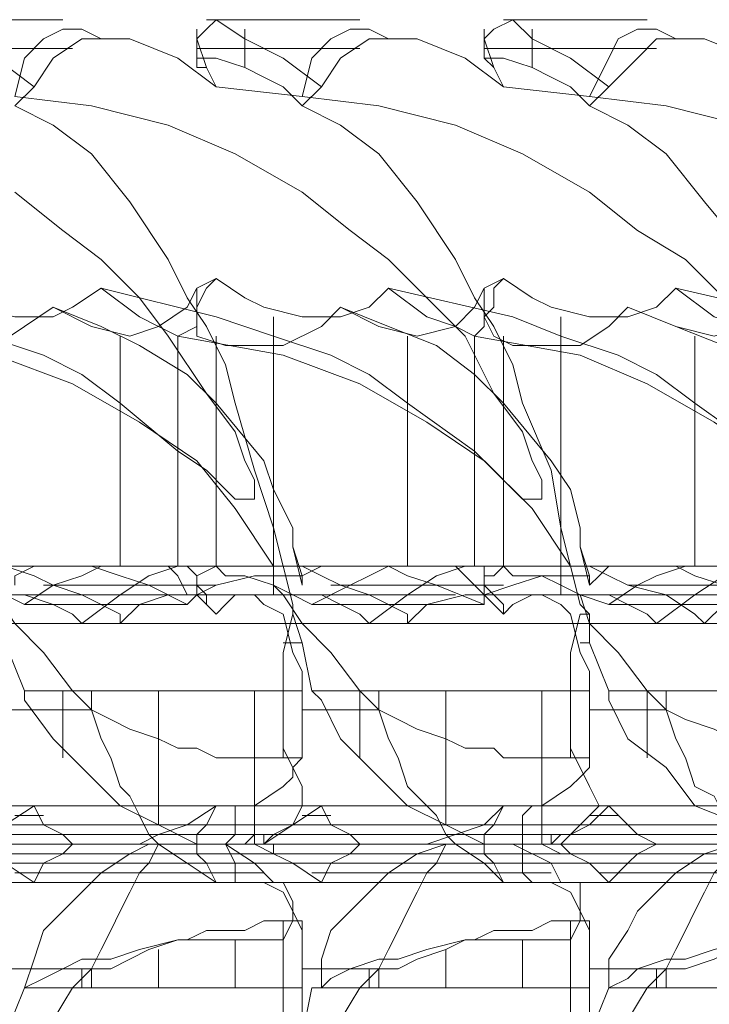
# Model space of a CAD drawing. Units: millimetres. Extents: x -3284 to 3373, y -2900 to 3379.
# Drawn here: x -44 to 25, y 393 to 492 of the extents above; entities that cross this region are included whole.
import ezdxf

# ---------------------------------------------------------------- set-up
doc = ezdxf.new("R2010")
doc.units = ezdxf.units.MM

# ---------------------------------------------------------------- blocks, each defined once
blk = doc.blocks.new('WMF0')
at = {"color": 53, "lineweight": 0}
for points in [[(1081.0009, -599.6465), (1081.0009, -599.4253), (1081.0009, -599.3515), (1081.1484, -599.2778), (1081.3697, -599.4253), (1081.6647, -599.5728), (1081.9597, -599.794)], [(1082.1809, -599.2778), (1081.0747, -599.2778)], [(1083.2871, -599.6465), (1083.2134, -599.4253), (1083.2871, -599.3515), (1083.3609, -599.2778), (1083.5821, -599.4253), (1083.8771, -599.5728), (1084.1721, -599.794)], [(1084.4671, -599.2778), (1083.2871, -599.2778)], [(1085.4996, -599.6465), (1085.4258, -599.4253), (1085.4996, -599.3515), (1085.6471, -599.2778), (1085.7946, -599.4253), (1086.0896, -599.5728), (1086.3846, -599.794)], [(1086.6796, -599.2778), (1085.5733, -599.2778)], [(1082.4759, -599.4253), (1082.3284, -599.3515), (1082.1809, -599.3515), (1082.0334, -599.4253), (1081.8859, -599.5728), (1081.8122, -599.8678)], [(1083.2134, -599.3515), (1083.2134, -599.5728)], [(1083.5821, -599.3515), (1083.5821, -599.6465)], [(1084.6884, -599.4253), (1084.5409, -599.3515), (1084.3934, -599.3515), (1084.2459, -599.4253), (1084.0984, -599.5728), (1084.0246, -599.8678)], [(1085.4258, -599.3515), (1085.4258, -599.5728)], [(1085.7946, -599.3515), (1085.7946, -599.6465)], [(1086.9008, -599.4253), (1086.7533, -599.3515), (1086.6058, -599.3515), (1086.4583, -599.4253), (1086.3846, -599.5728), (1086.2371, -599.8678)], [(1082.4759, -599.4253), (1082.4022, -599.4253), (1082.3284, -599.4253), (1082.1072, -599.5728), (1081.9597, -599.794)], [(1083.3609, -599.794), (1083.0659, -599.5728), (1082.6972, -599.4253), (1082.5497, -599.4253), (1082.4759, -599.4253)], [(1084.6884, -599.4253), (1084.6146, -599.4253), (1084.5409, -599.4253), (1084.3196, -599.5728), (1084.1721, -599.794)], [(1085.5733, -599.794), (1085.2783, -599.5728), (1084.9096, -599.4253), (1084.8358, -599.4253), (1084.6884, -599.4253)], [(1086.9008, -599.4253), (1086.827, -599.4253), (1086.7533, -599.4253), (1086.6058, -599.5728), (1086.3846, -599.794)], [(1087.8595, -599.794), (1087.4908, -599.5728), (1087.122, -599.4253), (1087.0483, -599.4253), (1086.9008, -599.4253)], [(1081.9597, -599.499), (1081.0009, -599.499)], [(1082.2547, -599.499), (1081.5172, -599.499)], [(1084.1721, -599.499), (1083.2134, -599.499)], [(1084.4671, -599.499), (1083.7296, -599.499)], [(1086.3846, -599.499), (1085.4258, -599.499)], [(1086.7533, -599.499), (1085.9421, -599.499)], [(1084.0246, -599.9415), (1083.8771, -599.794), (1083.7296, -599.7203), (1083.5821, -599.6465), (1083.3609, -599.5728), (1083.2871, -599.5728), (1083.2134, -599.5728), (1083.2134, -599.6465), (1083.2871, -599.6465)], [(1086.2371, -599.9415), (1086.0896, -599.794), (1085.9421, -599.7203), (1085.7946, -599.6465), (1085.5733, -599.5728), (1085.4996, -599.5728), (1085.4258, -599.5728), (1085.4996, -599.6465)], [(1083.2871, -599.6465), (1083.3609, -599.794)], [(1085.4996, -599.6465), (1085.5733, -599.794)], [(1081.9597, -599.794), (1081.8122, -599.9415)], [(1083.3609, -599.794), (1084.0246, -599.8678)], [(1084.1721, -599.794), (1084.0246, -599.9415)], [(1085.5733, -599.794), (1086.2371, -599.8678)], [(1086.3846, -599.794), (1086.2371, -599.9415)], [(1081.8122, -600.6052), (1082.1809, -600.9002), (1082.4759, -601.1215), (1082.7709, -601.4165), (1082.9921, -601.7115), (1083.2871, -602.154), (1083.5084, -602.4489), (1083.5821, -602.6702), (1083.6559, -602.8177), (1083.6559, -602.9652), (1083.5821, -602.9652), (1083.5084, -602.9652), (1083.4346, -602.8914), (1083.2871, -602.7439), (1083.0659, -602.5964), (1082.6234, -602.2277), (1082.3284, -602.0065), (1082.0334, -601.859), (1081.5909, -601.7115)], [(1081.8122, -599.8678), (1082.4022, -599.9415), (1082.9921, -600.089), (1083.5084, -600.3103), (1084.0246, -600.6052), (1084.3934, -600.9002), (1084.6884, -601.1215), (1084.9833, -601.4165), (1085.2783, -601.7115), (1085.4996, -602.154), (1085.7208, -602.4489), (1085.7946, -602.6702), (1085.8683, -602.8177), (1085.8683, -602.9652), (1085.7946, -602.9652), (1085.7208, -602.9652), (1085.6471, -602.8914), (1085.4996, -602.7439), (1085.3521, -602.5964), (1084.8358, -602.2277), (1084.5409, -602.0065), (1084.2459, -601.859), (1083.8034, -601.7115), (1083.3609, -601.564), (1082.4759, -601.3427)], [(1084.0246, -599.8678), (1084.6146, -599.9415), (1085.2046, -600.089), (1085.7208, -600.3103), (1086.2371, -600.6052), (1086.6058, -600.9002), (1086.9745, -601.1215), (1087.2695, -601.4165), (1087.4908, -601.7115), (1087.7858, -602.154), (1087.9333, -602.4489), (1088.007, -602.6702), (1088.0808, -602.8177), (1088.0808, -602.9652), (1088.007, -602.9652), (1087.8595, -602.8914), (1087.7858, -602.7439), (1087.5645, -602.5964), (1087.0483, -602.2277), (1086.7533, -602.0065), (1086.4583, -601.859), (1086.0158, -601.7115), (1085.6471, -601.564), (1084.6884, -601.3427)], [(1086.2371, -599.8678), (1086.827, -599.9415), (1087.417, -600.089), (1088.007, -600.3103), (1088.4495, -600.6052), (1088.8183, -600.9002), (1089.187, -601.1215), (1089.482, -601.4165), (1089.7032, -601.7115), (1089.9982, -602.154), (1090.1457, -602.4489), (1090.2195, -602.6702), (1090.2932, -602.8177), (1090.2932, -602.9652), (1090.2195, -602.9652), (1090.1457, -602.8914), (1089.9982, -602.7439), (1089.777, -602.5964), (1089.2607, -602.2277), (1089.0395, -602.0065), (1088.6708, -601.859), (1088.302, -601.7115), (1087.8595, -601.564), (1086.9008, -601.3427)], [(1083.9509, -603.8502), (1083.9509, -603.7764), (1083.8771, -603.4814), (1083.8034, -603.1864), (1083.6559, -602.7439), (1083.5084, -602.2277), (1083.4346, -601.9327), (1083.2871, -601.6377), (1083.1396, -601.4165), (1082.9921, -601.1215), (1082.6972, -600.679), (1082.4022, -600.3103), (1082.1072, -600.089), (1081.8122, -599.9415)], [(1086.2371, -603.8502), (1086.1633, -603.7764), (1086.0896, -603.4814), (1086.0158, -603.1864), (1085.9421, -602.7439), (1085.7208, -602.2277), (1085.6471, -601.9327), (1085.4996, -601.6377), (1085.3521, -601.4165), (1085.2046, -601.1215), (1084.9096, -600.679), (1084.6146, -600.3103), (1084.3196, -600.089), (1084.0246, -599.9415)], [(1088.4495, -603.8502), (1088.3758, -603.7764), (1088.3758, -603.4814), (1088.302, -603.1864), (1088.1545, -602.7439), (1087.9333, -602.2277), (1087.8595, -601.9327), (1087.712, -601.6377), (1087.5645, -601.4165), (1087.4908, -601.1215), (1087.122, -600.679), (1086.827, -600.3103), (1086.5321, -600.089), (1086.2371, -599.9415)], [(1081.1484, -601.269), (1081.0747, -601.3427), (1081.0009, -601.4902), (1081.0009, -601.564), (1081.0009, -601.7115), (1081.1484, -601.7852), (1081.4434, -601.7852), (1081.6647, -601.7852), (1081.8859, -601.6377), (1082.1072, -601.4902)], [(1082.4759, -601.3427), (1082.2547, -601.4902), (1082.1072, -601.564), (1081.8122, -601.564), (1081.5172, -601.4902), (1081.2959, -601.4165), (1081.1484, -601.269)], [(1083.2134, -601.3427), (1083.3609, -601.269)], [(1083.3609, -601.269), (1083.2871, -601.3427), (1083.2134, -601.4902), (1083.2134, -601.564), (1083.2134, -601.7115), (1083.4346, -601.7852), (1083.6559, -601.7852), (1083.8771, -601.7852), (1084.1721, -601.6377), (1084.3196, -601.4902)], [(1084.6884, -601.3427), (1084.5409, -601.4902), (1084.3196, -601.564), (1084.0246, -601.564), (1083.7296, -601.4902), (1083.5821, -601.4165), (1083.3609, -601.269)], [(1085.4258, -601.3427), (1085.5733, -601.269)], [(1085.5733, -601.269), (1085.4996, -601.3427), (1085.4996, -601.4902), (1085.4258, -601.564), (1085.4996, -601.7115), (1085.6471, -601.7852), (1085.8683, -601.7852), (1086.1633, -601.7852), (1086.3846, -601.6377), (1086.5321, -601.4902)], [(1086.9008, -601.3427), (1086.7533, -601.4902), (1086.5321, -601.564), (1086.2371, -601.564), (1085.9421, -601.4902), (1085.7946, -601.4165), (1085.5733, -601.269)], [(1082.1072, -601.4902), (1082.4022, -601.6377), (1082.6972, -601.7115), (1082.9184, -601.6377), (1083.1396, -601.4902), (1083.2134, -601.3427)], [(1082.4759, -601.3427), (1082.7709, -601.564), (1082.9184, -601.6377), (1083.0659, -601.7115)], [(1083.0659, -601.7115), (1083.2134, -601.6377), (1083.2134, -601.4902), (1083.2134, -601.3427)], [(1084.3196, -601.4902), (1084.6146, -601.6377), (1084.9096, -601.7115), (1085.2046, -601.6377), (1085.3521, -601.4902), (1085.4258, -601.3427)], [(1084.6884, -601.3427), (1084.9833, -601.564), (1085.2046, -601.6377), (1085.3521, -601.7115)], [(1085.3521, -601.7115), (1085.4258, -601.6377), (1085.4258, -601.4902), (1085.4258, -601.3427)], [(1086.5321, -601.4902), (1086.9008, -601.6377), (1087.1958, -601.7115), (1087.417, -601.6377), (1087.5645, -601.4902), (1087.6383, -601.3427)], [(1086.9008, -601.3427), (1087.1958, -601.564), (1087.417, -601.6377), (1087.5645, -601.7115)], [(1082.1072, -601.4902), (1082.4759, -601.6377), (1082.7709, -601.7852), (1083.1396, -602.0065), (1083.3609, -602.2277), (1083.7296, -602.6702), (1083.8034, -602.8914), (1083.9509, -603.1864), (1083.9509, -603.3339)], [(1084.3196, -601.4902), (1084.6884, -601.6377), (1085.0571, -601.7852), (1085.3521, -602.0065), (1085.5733, -602.2277), (1085.9421, -602.6702), (1086.0896, -602.8914), (1086.1633, -603.1864), (1086.1633, -603.3339)], [(1086.5321, -601.4902), (1086.9008, -601.6377), (1087.2695, -601.7852), (1087.5645, -602.0065), (1087.8595, -602.2277), (1088.1545, -602.6702), (1088.302, -602.8914), (1088.3758, -603.1864), (1088.4495, -603.3339)], [(1083.8034, -601.564), (1083.8034, -603.7027)], [(1086.0158, -601.564), (1086.0158, -603.7027)], [(1083.8034, -603.4814), (1083.5084, -603.0389), (1083.2134, -602.6702), (1082.7709, -602.3752), (1082.2547, -602.0802), (1081.6647, -601.859), (1080.8534, -601.7115)], [(1082.6234, -601.7115), (1082.6234, -603.4814)], [(1086.0896, -603.4814), (1085.7946, -603.0389), (1085.4258, -602.6702), (1084.9833, -602.3752), (1084.4671, -602.0802), (1083.8771, -601.859), (1083.0659, -601.7115)], [(1083.0659, -601.7115), (1083.0659, -603.4814)], [(1083.3609, -601.7115), (1083.3609, -603.4814)], [(1084.8358, -601.7115), (1084.8358, -603.4814)], [(1088.302, -603.4814), (1088.007, -603.0389), (1087.6383, -602.6702), (1087.1958, -602.3752), (1086.6796, -602.0802), (1086.1633, -601.859), (1085.3521, -601.7115)], [(1085.3521, -601.7115), (1085.3521, -603.4814)], [(1085.5733, -601.7115), (1085.5733, -603.4814)], [(1087.0483, -601.7115), (1087.0483, -603.4814)], [(1084.0246, -603.5552), (1083.9509, -603.3339)], [(1083.9509, -603.3339), (1084.0246, -603.6289)], [(1086.2371, -603.5552), (1086.1633, -603.3339)], [(1086.1633, -603.3339), (1086.2371, -603.6289)], [(1080.4847, -603.4814), (1082.1809, -603.4814)], [(1080.8534, -603.4814), (1083.8034, -603.4814)], [(1081.8859, -603.7764), (1081.7384, -603.7027), (1081.5172, -603.6289), (1081.3697, -603.5552), (1081.2222, -603.5552), (1081.0747, -603.4814), (1081.0009, -603.5552), (1081.0009, -603.6289), (1081.0009, -603.7027), (1081.0747, -603.7764), (1081.1484, -603.8502)], [(1081.5909, -603.4814), (1081.5172, -603.4814), (1081.5172, -603.5552), (1081.5909, -603.6289), (1081.6647, -603.7027), (1081.8122, -603.9239), (1082.0334, -604.1452), (1082.2547, -604.4402)], [(1082.6234, -603.9239), (1082.6234, -603.8502), (1082.3284, -603.7027), (1082.1072, -603.6289), (1081.9597, -603.5552), (1081.7384, -603.4814), (1081.6647, -603.4814), (1081.5909, -603.4814)], [(1083.1396, -603.7764), (1082.8446, -603.6289), (1082.6234, -603.5552), (1082.4022, -603.4814), (1082.2547, -603.4814), (1082.1072, -603.4814), (1081.9597, -603.4814), (1081.8122, -603.5552), (1081.8122, -603.6289)], [(1083.2134, -603.7027), (1083.1396, -603.7027), (1083.0659, -603.5552), (1082.9921, -603.4814), (1082.8446, -603.4814), (1082.6972, -603.4814), (1082.4759, -603.4814), (1082.3284, -603.5552), (1082.1072, -603.6289), (1081.8859, -603.7764)], [(1083.2134, -603.7027), (1083.2134, -603.5552), (1083.1396, -603.4814), (1083.0659, -603.4814), (1082.8446, -603.5552), (1082.6234, -603.7027), (1082.3284, -603.9239)], [(1082.6972, -603.4814), (1084.3934, -603.4814)], [(1083.0659, -603.4814), (1086.0896, -603.4814)], [(1084.0984, -603.7764), (1083.9509, -603.7027), (1083.8034, -603.6289), (1083.5821, -603.5552), (1083.4346, -603.5552), (1083.3609, -603.4814), (1083.2134, -603.5552), (1083.2134, -603.6289), (1083.2871, -603.7027), (1083.2871, -603.7764), (1083.3609, -603.8502)], [(1084.8358, -603.9239), (1084.8358, -603.8502), (1084.5409, -603.7027), (1084.3196, -603.6289), (1084.1721, -603.5552), (1084.0246, -603.4814), (1083.8771, -603.4814), (1083.8034, -603.4814)], [(1083.8034, -603.4814), (1083.8034, -603.5552), (1083.8034, -603.6289), (1083.8771, -603.7027), (1084.0246, -603.9239), (1084.2459, -604.1452), (1084.4671, -604.4402)], [(1085.4258, -603.7764), (1085.0571, -603.6289), (1084.8358, -603.5552), (1084.6884, -603.4814), (1084.4671, -603.4814), (1084.3196, -603.4814), (1084.1721, -603.4814), (1084.0246, -603.5552), (1084.0246, -603.6289)], [(1085.4258, -603.7027), (1085.2783, -603.5552), (1085.2046, -603.4814), (1085.0571, -603.4814), (1084.9096, -603.4814), (1084.6884, -603.4814), (1084.5409, -603.5552), (1084.3934, -603.6289), (1084.0984, -603.7764)], [(1085.4258, -603.7027), (1085.4258, -603.5552), (1085.4258, -603.4814), (1085.2783, -603.4814), (1085.0571, -603.5552), (1084.8358, -603.7027), (1084.5409, -603.9239)], [(1084.9096, -603.4814), (1086.6058, -603.4814)], [(1085.3521, -603.4814), (1088.302, -603.4814)], [(1086.3846, -603.7764), (1086.1633, -603.7027), (1086.0158, -603.6289), (1085.8683, -603.5552), (1085.6471, -603.5552), (1085.5733, -603.4814), (1085.4996, -603.5552), (1085.4258, -603.5552), (1085.4258, -603.6289), (1085.4996, -603.7027), (1085.5733, -603.7764), (1085.5733, -603.8502)], [(1086.0896, -603.4814), (1086.0158, -603.4814), (1086.0158, -603.5552), (1086.0158, -603.6289), (1086.1633, -603.7027), (1086.2371, -603.9239), (1086.4583, -604.1452), (1086.6796, -604.4402)], [(1087.122, -603.9239), (1087.0483, -603.8502), (1086.827, -603.7027), (1086.5321, -603.6289), (1086.3846, -603.5552), (1086.2371, -603.4814), (1086.0896, -603.4814)], [(1087.6383, -603.7764), (1087.2695, -603.6289), (1087.0483, -603.5552), (1086.9008, -603.4814), (1086.6796, -603.4814), (1086.5321, -603.4814), (1086.3846, -603.4814), (1086.3108, -603.5552), (1086.2371, -603.6289)], [(1087.6383, -603.7027), (1087.4908, -603.5552), (1087.417, -603.4814), (1087.2695, -603.4814), (1087.122, -603.4814), (1086.9745, -603.4814), (1086.7533, -603.5552), (1086.6058, -603.6289), (1086.3846, -603.7764)], [(1087.6383, -603.7027), (1087.712, -603.5552), (1087.6383, -603.4814), (1087.4908, -603.4814), (1087.2695, -603.5552), (1087.0483, -603.7027), (1086.7533, -603.9239)], [(1084.0246, -603.5552), (1083.9509, -603.5552), (1083.8771, -603.5552), (1083.8034, -603.5552), (1083.6559, -603.5552), (1083.3609, -603.6289), (1083.2134, -603.7027), (1083.1396, -603.7764)], [(1084.0246, -603.6289), (1084.0246, -603.5552)], [(1086.2371, -603.5552), (1086.1633, -603.5552), (1086.0896, -603.5552), (1086.0158, -603.5552), (1085.8683, -603.5552), (1085.6471, -603.6289), (1085.4258, -603.7027), (1085.4258, -603.7764)], [(1086.2371, -603.6289), (1086.2371, -603.5552)], [(1082.0334, -603.6289), (1083.3609, -603.6289)], [(1084.2459, -603.6289), (1085.5733, -603.6289)], [(1086.5321, -603.6289), (1087.7858, -603.6289)], [(1081.1484, -603.8502), (1081.2222, -603.7764), (1081.2959, -603.7027), (1081.5909, -603.7027), (1081.8859, -603.7027), (1082.1072, -603.7764), (1082.2547, -603.8502), (1082.3284, -603.9239)], [(1081.7384, -603.7027), (1082.9921, -603.7027)], [(1083.1396, -603.7764), (1081.8859, -603.7764)], [(1082.6234, -603.9239), (1082.7709, -603.7764), (1082.9921, -603.7027), (1083.2871, -603.7027), (1083.5084, -603.7027), (1083.6559, -603.7027), (1083.7296, -603.7764), (1083.8771, -603.8502), (1083.9509, -604.1452), (1084.0246, -604.2927), (1084.0246, -604.4402)], [(1083.1396, -603.7027), (1083.2871, -603.7027)], [(1083.3609, -603.8502), (1083.2871, -603.7764), (1083.2134, -603.7027)], [(1083.3609, -603.8502), (1083.4346, -603.7764), (1083.5084, -603.7027), (1083.8034, -603.7027), (1084.1721, -603.7027), (1084.3196, -603.7764), (1084.4671, -603.8502), (1084.5409, -603.9239)], [(1083.9509, -603.7027), (1085.2046, -603.7027)], [(1085.4258, -603.7764), (1084.0984, -603.7764)], [(1084.8358, -603.9239), (1084.9833, -603.7764), (1085.2783, -603.7027), (1085.5733, -603.7027), (1085.7208, -603.7027), (1085.8683, -603.7027), (1086.0158, -603.7764), (1086.0896, -603.8502), (1086.1633, -604.1452), (1086.2371, -604.2927), (1086.2371, -604.4402)], [(1085.5733, -603.8502), (1085.4996, -603.7764), (1085.4258, -603.7027)], [(1085.4258, -603.7027), (1085.4996, -603.7027)], [(1085.5733, -603.8502), (1085.6471, -603.7764), (1085.7946, -603.7027), (1086.0158, -603.7027), (1086.3846, -603.7027), (1086.5321, -603.7764), (1086.6796, -603.8502), (1086.7533, -603.9239)], [(1086.1633, -603.7027), (1087.417, -603.7027)], [(1087.6383, -603.7764), (1086.3846, -603.7764)], [(1087.122, -603.9239), (1087.2695, -603.7764), (1087.4908, -603.7027), (1087.7858, -603.7027), (1087.9333, -603.7027), (1088.0808, -603.7027), (1088.2283, -603.7764), (1088.302, -603.8502), (1088.3758, -604.1452), (1088.4495, -604.2927), (1088.4495, -604.4402)], [(1081.7384, -603.8502), (1081.7384, -604.0714), (1081.8859, -604.4402)], [(1083.8771, -604.4402), (1083.8771, -604.1452), (1083.9509, -603.8502)], [(1083.9509, -603.8502), (1084.0246, -604.0714), (1084.0984, -604.4402)], [(1086.0896, -604.4402), (1086.0896, -604.1452), (1086.1633, -603.8502), (1086.2371, -603.8502)], [(1086.2371, -603.8502), (1086.2371, -604.0714), (1086.3846, -604.4402)], [(1080.0422, -603.9239), (1082.6234, -603.9239)], [(1082.3284, -603.9239), (1084.8358, -603.9239)], [(1084.5409, -603.9239), (1087.122, -603.9239)], [(1086.7533, -603.9239), (1089.3345, -603.9239)], [(1083.8771, -604.0714), (1084.0246, -604.0714)], [(1086.1633, -604.0714), (1086.2371, -604.0714)], [(1081.8859, -604.5139), (1081.8859, -604.4402)], [(1083.8771, -604.4402), (1083.5821, -604.4402), (1083.2134, -604.4402), (1082.8446, -604.4402), (1082.4759, -604.4402), (1082.1072, -604.4402), (1081.8859, -604.4402)], [(1082.1809, -604.4402), (1082.1809, -604.9564)], [(1082.2547, -604.4402), (1082.3284, -604.5139), (1082.4022, -604.5876)], [(1082.2547, -604.4402), (1082.6234, -604.4402), (1082.9921, -604.4402), (1083.3609, -604.4402), (1083.6559, -604.4402), (1083.8771, -604.4402), (1084.0246, -604.4402)], [(1082.4022, -604.4402), (1082.4022, -604.5876)], [(1082.9184, -604.4402), (1082.9184, -605.4726)], [(1083.6559, -604.4402), (1083.6559, -605.6201)], [(1084.0246, -605.3251), (1084.0246, -605.1776), (1083.8771, -604.8826), (1083.8771, -604.5139), (1083.8771, -604.4402)], [(1083.8771, -604.4402), (1083.8771, -604.9564)], [(1084.0246, -604.4402), (1084.0246, -604.5876), (1084.0246, -604.8089), (1084.0246, -604.9564)], [(1084.1721, -604.5139), (1084.0984, -604.4402)], [(1086.0896, -604.4402), (1085.7946, -604.4402), (1085.4258, -604.4402), (1085.0571, -604.4402), (1084.6884, -604.4402), (1084.3196, -604.4402), (1084.0984, -604.4402)], [(1084.4671, -604.4402), (1084.5409, -604.5139), (1084.6146, -604.5876)], [(1084.4671, -604.4402), (1084.8358, -604.4402), (1085.2046, -604.4402), (1085.5733, -604.4402), (1085.8683, -604.4402), (1086.0896, -604.4402), (1086.2371, -604.4402)], [(1084.4671, -604.4402), (1084.4671, -604.9564)], [(1084.6146, -604.4402), (1084.6146, -604.5876)], [(1085.1308, -604.4402), (1085.1308, -605.4726)], [(1085.8683, -604.4402), (1085.8683, -605.6201)], [(1086.3108, -605.3251), (1086.2371, -605.1776), (1086.0896, -604.8826), (1086.0896, -604.5139), (1086.0896, -604.4402)], [(1086.0896, -604.4402), (1086.0896, -604.9564)], [(1086.2371, -604.4402), (1086.2371, -604.5876), (1086.2371, -604.8089), (1086.2371, -604.9564)], [(1086.3846, -604.5139), (1086.3846, -604.4402)], [(1088.302, -604.4402), (1088.007, -604.4402), (1087.712, -604.4402), (1087.2695, -604.4402), (1086.9008, -604.4402), (1086.6058, -604.4402), (1086.3846, -604.4402)], [(1086.6796, -604.4402), (1086.7533, -604.5139), (1086.827, -604.5876)], [(1086.6796, -604.4402), (1087.0483, -604.4402), (1087.417, -604.4402), (1087.7858, -604.4402), (1088.0808, -604.4402), (1088.302, -604.4402), (1088.4495, -604.4402)], [(1086.6796, -604.4402), (1086.6796, -604.9564)], [(1086.827, -604.4402), (1086.827, -604.5876)], [(1084.0246, -605.3251), (1083.9509, -605.4726), (1083.7296, -605.6201), (1083.5084, -605.6201), (1083.2134, -605.6201), (1082.9184, -605.4726), (1082.6234, -605.3251), (1082.3284, -605.0301), (1082.1072, -604.8089), (1081.8859, -604.5139)], [(1086.3108, -605.3251), (1086.1633, -605.4726), (1086.0158, -605.6201), (1085.7208, -605.6201), (1085.4258, -605.6201), (1085.1308, -605.4726), (1084.8358, -605.3251), (1084.5409, -605.0301), (1084.3196, -604.8089), (1084.1721, -604.5139)], [(1088.5233, -605.3251), (1088.3758, -605.4726), (1088.2283, -605.6201), (1088.007, -605.6201), (1087.712, -605.6201), (1087.417, -605.4726), (1087.0483, -605.3251), (1086.827, -605.0301), (1086.5321, -604.8089), (1086.3846, -604.5139)], [(1081.7384, -604.5876), (1082.4022, -604.5876)], [(1082.9184, -605.6201), (1082.8446, -605.5464), (1082.7709, -605.3989), (1082.6972, -605.2514), (1082.6234, -605.1776), (1082.5497, -604.9564), (1082.4759, -604.8089), (1082.4022, -604.5876)], [(1082.4022, -604.5876), (1082.5497, -604.6614), (1082.6972, -604.7351), (1082.9184, -604.8089), (1083.0659, -604.8826), (1083.2134, -604.8826), (1083.3609, -604.9564), (1083.5084, -604.9564), (1083.6559, -604.9564), (1083.8034, -604.9564), (1083.8771, -604.9564), (1083.9509, -604.9564), (1084.0246, -604.9564)], [(1084.0246, -604.5876), (1084.6146, -604.5876)], [(1085.2046, -605.6201), (1085.1308, -605.5464), (1085.0571, -605.3989), (1084.9096, -605.2514), (1084.8358, -605.1776), (1084.7621, -604.9564), (1084.6884, -604.8089), (1084.6146, -604.5876)], [(1084.6146, -604.5876), (1084.7621, -604.6614), (1084.9096, -604.7351), (1085.1308, -604.8089), (1085.2783, -604.8826), (1085.4996, -604.8826), (1085.5733, -604.9564), (1085.7946, -604.9564), (1085.8683, -604.9564), (1086.0158, -604.9564), (1086.0896, -604.9564), (1086.2371, -604.9564)], [(1086.2371, -604.5876), (1086.827, -604.5876)], [(1087.417, -605.6201), (1087.3433, -605.5464), (1087.2695, -605.3989), (1087.1958, -605.2514), (1087.0483, -605.1776), (1086.9745, -604.9564), (1086.9008, -604.8089), (1086.827, -604.5876)], [(1086.827, -604.5876), (1086.9745, -604.6614), (1087.1958, -604.7351), (1087.3433, -604.8089), (1087.4908, -604.8826), (1087.712, -604.8826), (1087.8595, -604.9564), (1088.007, -604.9564), (1088.0808, -604.9564), (1088.2283, -604.9564), (1088.3758, -604.9564), (1088.4495, -604.9564)], [(1083.5084, -605.3251), (1083.6559, -605.3251), (1083.8771, -605.1776), (1083.9509, -605.1039), (1083.9509, -605.0301), (1084.0246, -604.9564)], [(1085.7946, -605.3251), (1085.8683, -605.3251), (1086.0896, -605.1776), (1086.1633, -605.1039), (1086.2371, -605.0301), (1086.2371, -604.9564)], [(1083.5084, -605.3251), (1078.936, -605.3251)], [(1085.7946, -605.3251), (1081.1484, -605.3251)], [(1081.5909, -605.5464), (1081.7384, -605.4726), (1081.9597, -605.3251)], [(1081.9597, -605.3251), (1082.0334, -605.4726), (1082.1809, -605.5464), (1082.2547, -605.6201)], [(1081.9597, -605.3251), (1084.0246, -605.3251)], [(1082.7709, -605.6201), (1082.9184, -605.5464), (1083.1396, -605.4726), (1083.3609, -605.3251)], [(1083.3609, -605.3251), (1083.2871, -605.4726), (1083.2134, -605.5464)], [(1088.007, -605.3251), (1083.3609, -605.3251)], [(1083.5084, -605.3251), (1083.5084, -605.3989), (1083.5084, -605.5464), (1083.4346, -605.6201)], [(1083.8034, -605.5464), (1083.9509, -605.4726), (1084.1721, -605.3251)], [(1084.1721, -605.3251), (1084.2459, -605.4726), (1084.3934, -605.5464), (1084.4671, -605.6201)], [(1084.1721, -605.3251), (1086.3108, -605.3251)], [(1084.9833, -605.6201), (1085.2046, -605.5464), (1085.4258, -605.4726), (1085.5733, -605.3251), (1085.6471, -605.3251)], [(1085.6471, -605.3251), (1085.5733, -605.3251), (1085.4996, -605.4726), (1085.4258, -605.5464)], [(1090.2195, -605.3251), (1085.6471, -605.3251)], [(1085.7946, -605.3251), (1085.7208, -605.3989), (1085.7208, -605.5464), (1085.7208, -605.6201), (1085.6471, -605.6201)], [(1086.0896, -605.5464), (1086.2371, -605.4726), (1086.3846, -605.3251)], [(1086.3846, -605.3251), (1086.5321, -605.4726), (1086.6058, -605.5464), (1086.7533, -605.6201)], [(1086.3846, -605.3251), (1088.5233, -605.3251)], [(1081.8122, -605.3989), (1082.0334, -605.3989)], [(1084.0246, -605.3989), (1084.2459, -605.3989)], [(1086.2371, -605.3989), (1086.4583, -605.3989)], [(1078.641, -605.4726), (1083.5084, -605.4726)], [(1080.9272, -605.4726), (1085.7208, -605.4726)], [(1083.1396, -605.4726), (1087.9333, -605.4726)], [(1083.1396, -605.4726), (1083.2871, -605.4726)], [(1085.3521, -605.4726), (1090.2195, -605.4726)], [(1085.3521, -605.4726), (1085.4996, -605.4726)], [(1079.8947, -605.5464), (1083.0659, -605.5464)], [(1081.5172, -605.5464), (1082.1809, -605.5464)], [(1082.1072, -605.5464), (1085.2783, -605.5464)], [(1082.9184, -605.5464), (1083.2134, -605.5464)], [(1083.2871, -605.6201), (1083.2134, -605.6201), (1083.2134, -605.5464)], [(1083.2134, -605.5464), (1083.2134, -605.6201)], [(1083.2134, -605.6201), (1083.2134, -605.5464)], [(1083.6559, -605.5464), (1083.5821, -605.6201), (1083.4346, -605.6201)], [(1083.6559, -605.5464), (1083.8034, -605.5464)], [(1083.7296, -605.6201), (1083.8034, -605.5464)], [(1083.7296, -605.5464), (1084.4671, -605.5464)], [(1083.7296, -605.6201), (1083.7296, -605.5464)], [(1084.3934, -605.5464), (1087.4908, -605.5464)], [(1085.1308, -605.5464), (1085.4258, -605.5464)], [(1085.4996, -605.6201), (1085.4258, -605.6201), (1085.4258, -605.5464)], [(1085.4258, -605.5464), (1085.4258, -605.6201)], [(1085.4258, -605.6201), (1085.4258, -605.5464)], [(1085.8683, -605.5464), (1085.8683, -605.6201), (1085.6471, -605.6201)], [(1085.8683, -605.5464), (1086.0158, -605.5464), (1086.0896, -605.5464)], [(1085.9421, -605.6201), (1086.0158, -605.5464), (1086.0896, -605.5464)], [(1085.9421, -605.5464), (1086.6796, -605.5464)], [(1085.9421, -605.6201), (1085.9421, -605.5464)], [(1086.6058, -605.5464), (1089.7032, -605.5464)], [(1076.5023, -605.6201), (1082.9184, -605.6201)], [(1083.4346, -605.6201), (1078.346, -605.6201)], [(1078.7885, -605.6201), (1085.2046, -605.6201)], [(1082.8446, -605.6201), (1080.0422, -605.6201)], [(1085.6471, -605.6201), (1080.5585, -605.6201)], [(1081.0009, -605.6201), (1087.417, -605.6201)], [(1081.2222, -605.6201), (1083.3609, -605.6201)], [(1082.2547, -605.6201), (1081.5172, -605.6201)], [(1081.5172, -605.6201), (1082.1809, -605.6201)], [(1082.8446, -605.6201), (1082.6972, -605.6939), (1082.4759, -605.8414), (1082.3284, -605.9889), (1082.1809, -606.1364), (1082.0334, -606.2839), (1081.9597, -606.5051), (1081.8859, -606.7263)], [(1081.9597, -605.9151), (1082.0334, -605.7676), (1082.1809, -605.6939), (1082.2547, -605.6201)], [(1085.1308, -605.6201), (1082.2547, -605.6201)], [(1082.4022, -606.5788), (1082.4759, -606.4314), (1082.5497, -606.2839), (1082.6234, -606.1364), (1082.6972, -605.9889), (1082.7709, -605.8414), (1082.8446, -605.7676), (1082.9184, -605.6201)], [(1087.9333, -605.6201), (1082.7709, -605.6201)], [(1082.7709, -605.6201), (1082.9184, -605.6201), (1083.1396, -605.7676), (1083.3609, -605.9151)], [(1082.7709, -605.6201), (1083.2871, -605.6201)], [(1083.3609, -605.6201), (1083.4346, -605.6201), (1083.3609, -605.6201), (1083.2871, -605.6201), (1083.2134, -605.6201), (1083.0659, -605.6201), (1082.9921, -605.6201), (1082.8446, -605.6201)], [(1082.9184, -605.6201), (1083.1396, -605.6201), (1083.2871, -605.6201), (1083.4346, -605.6201), (1083.5821, -605.6201), (1083.6559, -605.6201), (1083.5821, -605.6201), (1083.5084, -605.6201), (1083.4346, -605.6201)], [(1082.9184, -605.6201), (1083.2134, -605.6201)], [(1083.2134, -605.6939), (1083.2134, -605.6201)], [(1083.2134, -605.6939), (1083.2134, -605.6201)], [(1083.2134, -605.6201), (1083.2871, -605.6201)], [(1083.2134, -605.6201), (1089.6295, -605.6201)], [(1083.8034, -605.9151), (1083.6559, -605.7676), (1083.4346, -605.6201), (1083.3609, -605.6201)], [(1083.4346, -605.6201), (1083.5084, -605.7676), (1083.5084, -605.8414), (1083.5084, -605.9151)], [(1083.4346, -605.6201), (1085.6471, -605.6201)], [(1083.4346, -605.6201), (1083.5821, -605.6201), (1083.6559, -605.6201)], [(1083.6559, -605.6201), (1083.8034, -605.6939)], [(1083.7296, -605.6201), (1083.8034, -605.6201), (1083.8034, -605.6939)], [(1084.4671, -605.6201), (1083.7296, -605.6201)], [(1083.7296, -605.6201), (1084.4671, -605.6201)], [(1085.1308, -605.6201), (1084.9096, -605.6939), (1084.6884, -605.8414), (1084.5409, -605.9889), (1084.3934, -606.1364), (1084.2459, -606.2839), (1084.1721, -606.5051), (1084.1721, -606.7263)], [(1084.1721, -605.9151), (1084.2459, -605.7676), (1084.3934, -605.6939), (1084.4671, -605.6201)], [(1087.3433, -605.6201), (1084.4671, -605.6201)], [(1084.6146, -606.5788), (1084.6884, -606.4314), (1084.7621, -606.2839), (1084.8358, -606.1364), (1084.9096, -605.9889), (1084.9833, -605.8414), (1085.0571, -605.7676), (1085.1308, -605.6201), (1085.2046, -605.6201)], [(1090.1457, -605.6201), (1084.9833, -605.6201)], [(1084.9833, -605.6201), (1085.2046, -605.6201), (1085.4258, -605.7676), (1085.5733, -605.9151), (1085.6471, -605.9151)], [(1084.9833, -605.6201), (1085.4996, -605.6201)], [(1085.6471, -605.6201), (1085.5733, -605.6201), (1085.4996, -605.6201), (1085.4258, -605.6201), (1085.2783, -605.6201), (1085.2046, -605.6201), (1085.1308, -605.6201)], [(1085.1308, -605.6201), (1085.4258, -605.6201)], [(1085.2046, -605.6201), (1085.3521, -605.6201), (1085.4996, -605.6201), (1085.6471, -605.6201), (1085.7946, -605.6201), (1085.8683, -605.6201), (1085.9421, -605.6201), (1085.8683, -605.6201), (1085.7946, -605.6201), (1085.6471, -605.6201)], [(1085.4258, -605.6939), (1085.4258, -605.6201)], [(1085.4258, -605.6939), (1085.4258, -605.6201)], [(1085.4258, -605.6201), (1085.4996, -605.6201)], [(1085.4258, -605.6201), (1091.8419, -605.6201)], [(1085.6471, -605.6201), (1085.7208, -605.6201), (1085.7208, -605.7676), (1085.7208, -605.8414), (1085.7946, -605.9151)], [(1086.0158, -605.9151), (1085.9421, -605.7676), (1085.6471, -605.6201)], [(1085.6471, -605.6201), (1087.8595, -605.6201)], [(1085.6471, -605.6201), (1085.8683, -605.6201)], [(1085.8683, -605.6201), (1086.0158, -605.6939), (1086.0896, -605.6939)], [(1085.9421, -605.6201), (1086.0158, -605.6201), (1086.0896, -605.6939)], [(1086.7533, -605.6201), (1085.9421, -605.6201)], [(1085.9421, -605.6201), (1086.6796, -605.6201)], [(1087.3433, -605.6201), (1087.122, -605.6939), (1086.9008, -605.8414), (1086.7533, -605.9889), (1086.6058, -606.1364), (1086.5321, -606.2839), (1086.3846, -606.5051), (1086.3846, -606.7263)], [(1086.3846, -605.9151), (1086.5321, -605.7676), (1086.6058, -605.6939), (1086.7533, -605.6201)], [(1089.5557, -605.6201), (1086.7533, -605.6201)], [(1086.827, -606.5788), (1086.9008, -606.4314), (1086.9745, -606.2839), (1087.0483, -606.1364), (1087.122, -605.9889), (1087.1958, -605.8414), (1087.2695, -605.7676), (1087.3433, -605.6201), (1087.417, -605.6201)], [(1079.8947, -605.6939), (1082.6972, -605.6939)], [(1081.5909, -605.6939), (1081.7384, -605.7676), (1081.9597, -605.9151)], [(1082.1072, -605.6939), (1084.9096, -605.6939)], [(1083.3609, -605.9151), (1083.2871, -605.7676), (1083.2134, -605.6939)], [(1083.8034, -605.6939), (1083.9509, -605.7676), (1084.1721, -605.9151)], [(1084.3934, -605.6939), (1087.122, -605.6939)], [(1085.6471, -605.9151), (1085.5733, -605.9151), (1085.4996, -605.7676), (1085.4258, -605.6939)], [(1086.0896, -605.6939), (1086.2371, -605.7676), (1086.3846, -605.9151)], [(1086.6058, -605.6939), (1089.4082, -605.6939)], [(1078.641, -605.7676), (1083.5084, -605.7676)], [(1080.9272, -605.7676), (1085.7208, -605.7676)], [(1081.8122, -605.7676), (1082.0334, -605.7676)], [(1083.1396, -605.7676), (1087.9333, -605.7676)], [(1083.1396, -605.7676), (1083.2871, -605.7676)], [(1084.0246, -605.7676), (1084.2459, -605.7676)], [(1085.3521, -605.7676), (1090.2195, -605.7676)], [(1085.3521, -605.7676), (1085.4996, -605.7676)], [(1086.2371, -605.7676), (1086.4583, -605.7676)], [(1081.8122, -605.8414), (1083.7296, -605.8414)], [(1084.0984, -605.8414), (1085.9421, -605.8414)], [(1086.3108, -605.8414), (1088.1545, -605.8414)], [(1083.5084, -605.9151), (1078.936, -605.9151)], [(1085.7946, -605.9151), (1081.1484, -605.9151)], [(1081.9597, -605.9151), (1083.8034, -605.9151)], [(1088.007, -605.9151), (1083.3609, -605.9151)], [(1084.0246, -606.2839), (1083.9509, -606.1364), (1083.8771, -605.9889), (1083.7296, -605.9151), (1083.5084, -605.9151)], [(1083.8034, -605.9151), (1083.8771, -605.9151), (1083.9509, -606.0626), (1083.9509, -606.2101), (1083.8771, -606.3576)], [(1084.1721, -605.9151), (1086.0158, -605.9151)], [(1090.2195, -605.9151), (1085.6471, -605.9151)], [(1086.2371, -606.2839), (1086.1633, -606.1364), (1086.0896, -605.9889), (1085.9421, -605.9151), (1085.7946, -605.9151)], [(1086.0158, -605.9151), (1086.1633, -605.9151), (1086.1633, -606.0626), (1086.1633, -606.2101), (1086.0896, -606.3576)], [(1086.3846, -605.9151), (1088.2283, -605.9151)], [(1084.0246, -606.2839), (1084.0246, -606.2101), (1083.9509, -606.2101), (1083.8771, -606.2101), (1083.8034, -606.2101), (1083.7296, -606.2101), (1083.5821, -606.2839), (1083.4346, -606.2839), (1083.2871, -606.2839), (1083.1396, -606.3576), (1083.0659, -606.3576), (1082.8446, -606.4314), (1082.6972, -606.5051), (1082.5497, -606.5788), (1082.4022, -606.5788)], [(1083.8771, -606.7263), (1083.8771, -606.2101)], [(1086.2371, -606.2839), (1086.2371, -606.2101), (1086.1633, -606.2101), (1086.0896, -606.2101), (1086.0158, -606.2101), (1085.9421, -606.2101), (1085.7946, -606.2839), (1085.6471, -606.2839), (1085.4996, -606.2839), (1085.3521, -606.3576), (1085.2783, -606.3576), (1085.1308, -606.4314), (1084.9096, -606.5051), (1084.7621, -606.5788), (1084.6146, -606.5788)], [(1086.0896, -606.7263), (1086.0896, -606.2101)], [(1088.4495, -606.2839), (1088.4495, -606.2101), (1088.3758, -606.2101), (1088.2283, -606.2101), (1088.1545, -606.2101), (1088.007, -606.2839), (1087.9333, -606.2839), (1087.7858, -606.2839), (1087.6383, -606.3576), (1087.4908, -606.3576), (1087.3433, -606.4314), (1087.1958, -606.5051), (1086.9745, -606.5788), (1086.827, -606.5788)], [(1084.0246, -606.7263), (1084.0246, -606.5788), (1084.0246, -606.3576), (1084.0246, -606.2839)], [(1086.2371, -606.7263), (1086.2371, -606.5788), (1086.2371, -606.3576), (1086.2371, -606.2839)], [(1081.8859, -606.7263), (1082.0334, -606.6526), (1082.1809, -606.5788), (1082.3284, -606.5051), (1082.5497, -606.5051), (1082.7709, -606.4314), (1083.0659, -606.3576), (1083.2871, -606.3576), (1083.5821, -606.3576), (1083.8034, -606.3576), (1083.8771, -606.3576)], [(1083.5084, -606.7263), (1083.5084, -606.3576)], [(1083.8771, -606.3576), (1083.8771, -606.7263)], [(1084.1721, -606.7263), (1084.2459, -606.6526), (1084.3934, -606.5788), (1084.6146, -606.5051), (1084.7621, -606.5051), (1084.9833, -606.4314), (1085.2783, -606.3576), (1085.4996, -606.3576), (1085.7946, -606.3576), (1086.0158, -606.3576), (1086.0896, -606.3576)], [(1085.7208, -606.7263), (1085.7208, -606.3576)], [(1086.0896, -606.3576), (1086.0896, -606.7263)], [(1086.3846, -606.7263), (1086.5321, -606.6526), (1086.6058, -606.5788), (1086.827, -606.5051), (1086.9745, -606.5051), (1087.1958, -606.4314), (1087.4908, -606.3576), (1087.7858, -606.3576), (1088.007, -606.3576), (1088.302, -606.3576), (1088.3758, -606.3576)], [(1082.9184, -606.7263), (1082.9184, -606.4314)], [(1085.1308, -606.7263), (1085.1308, -606.4314)], [(1081.7384, -606.5788), (1082.4022, -606.5788)], [(1082.2547, -606.7263), (1082.3284, -606.6526), (1082.4022, -606.5788)], [(1082.3284, -606.7263), (1082.3284, -606.5788)], [(1082.4022, -606.7263), (1082.4022, -606.5788)], [(1084.0246, -606.5788), (1084.6146, -606.5788)], [(1084.4671, -606.7263), (1084.5409, -606.6526), (1084.6146, -606.5788)], [(1084.5409, -606.7263), (1084.5409, -606.5788)], [(1084.6146, -606.7263), (1084.6146, -606.5788)], [(1086.2371, -606.5788), (1086.827, -606.5788)], [(1086.6796, -606.7263), (1086.7533, -606.6526), (1086.827, -606.5788)], [(1086.7533, -606.7263), (1086.7533, -606.5788)], [(1086.827, -606.7263), (1086.827, -606.5788)], [(1081.5909, -607.7588), (1081.5172, -607.7588), (1081.5172, -607.6851), (1081.5909, -607.6113), (1081.6647, -607.4638), (1081.8122, -607.3163), (1082.0334, -607.0951), (1082.2547, -606.7263)], [(1081.7384, -607.3901), (1081.7384, -607.0951), (1081.8859, -606.7263)], [(1083.8771, -606.7263), (1083.5821, -606.7263), (1083.2134, -606.7263), (1082.8446, -606.7263), (1082.4759, -606.7263), (1082.1072, -606.7263), (1081.8859, -606.7263)], [(1082.2547, -606.7263), (1082.6234, -606.7263), (1082.9921, -606.7263), (1083.3609, -606.7263), (1083.6559, -606.7263), (1083.8771, -606.7263), (1084.0246, -606.7263)], [(1082.6234, -607.3163), (1082.7709, -607.3901), (1082.9921, -607.5376), (1083.2871, -607.5376), (1083.5084, -607.5376), (1083.6559, -607.4638), (1083.7296, -607.3901), (1083.8771, -607.3163), (1083.9509, -607.0951), (1084.0246, -606.9476), (1084.0246, -606.7263)], [(1083.8034, -607.7588), (1083.8034, -607.6851), (1083.8034, -607.6113), (1083.8771, -607.4638), (1084.0246, -607.3163), (1084.2459, -607.0951), (1084.4671, -606.7263)], [(1083.8771, -606.7263), (1083.8771, -607.0951), (1083.9509, -607.3163), (1083.9509, -607.3901)], [(1083.9509, -607.3901), (1084.0246, -607.0951), (1084.0984, -606.7263)], [(1084.1721, -606.7263), (1084.0984, -606.7263)], [(1086.0896, -606.7263), (1085.7946, -606.7263), (1085.4258, -606.7263), (1085.0571, -606.7263), (1084.6884, -606.7263), (1084.3196, -606.7263), (1084.0984, -606.7263)], [(1084.4671, -606.7263), (1084.8358, -606.7263), (1085.2046, -606.7263), (1085.5733, -606.7263), (1085.8683, -606.7263), (1086.0896, -606.7263), (1086.2371, -606.7263)], [(1084.8358, -607.3163), (1084.9833, -607.3901), (1085.2783, -607.5376), (1085.5733, -607.5376), (1085.7208, -607.5376), (1085.8683, -607.4638), (1086.0158, -607.3901), (1086.0896, -607.3163), (1086.1633, -607.0951), (1086.2371, -606.9476), (1086.2371, -606.7263)], [(1086.0896, -607.7588), (1086.0158, -607.7588), (1086.0158, -607.6851), (1086.0158, -607.6113), (1086.1633, -607.4638), (1086.2371, -607.3163), (1086.4583, -607.0951), (1086.6796, -606.7263)], [(1086.0896, -606.7263), (1086.0896, -607.0951), (1086.1633, -607.3163), (1086.2371, -607.3901)], [(1086.2371, -607.3901), (1086.2371, -607.0951), (1086.3846, -606.7263)], [(1088.302, -606.7263), (1088.007, -606.7263), (1087.712, -606.7263), (1087.2695, -606.7263), (1086.9008, -606.7263), (1086.6058, -606.7263), (1086.3846, -606.7263)], [(1086.6796, -606.7263), (1087.0483, -606.7263), (1087.417, -606.7263), (1087.7858, -606.7263), (1088.0808, -606.7263), (1088.302, -606.7263), (1088.4495, -606.7263)]]:
    blk.add_lwpolyline(points, dxfattribs=at)

msp = doc.modelspace()

# ---------------------------------------------------------------- block references
at = {"xscale": 13.0254588513, "yscale": 13.0254588513, "zscale": 13.0254588513}
msp.add_blockref('WMF0', (-14135.981, 8297.782), dxfattribs=at)

doc.saveas('drawing.dxf')
